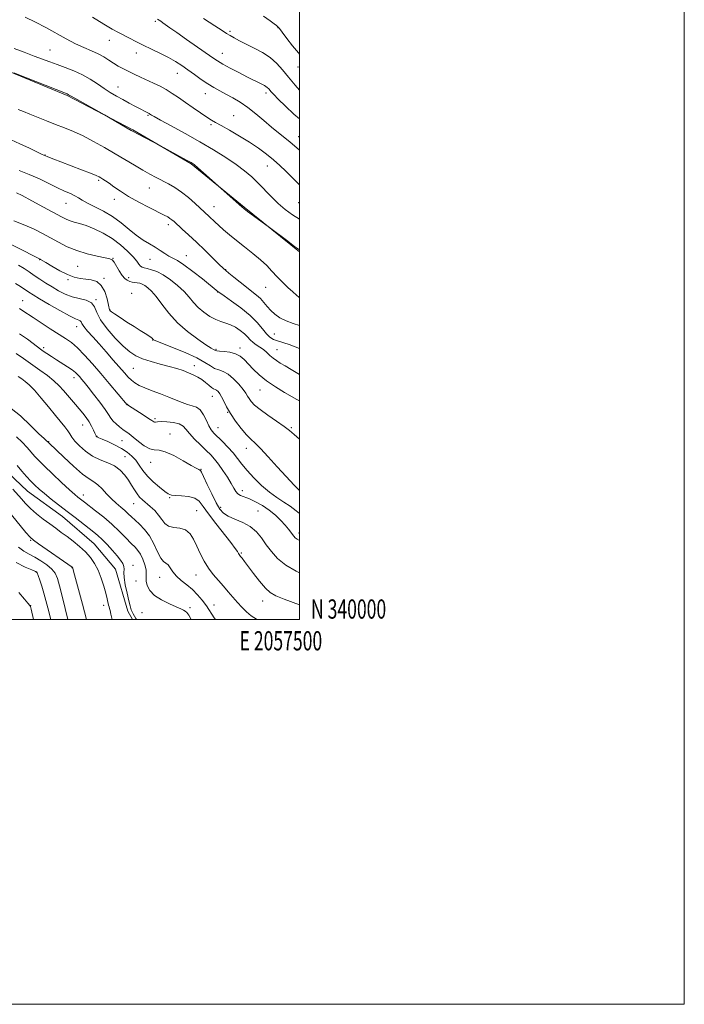
# Model space of a CAD drawing. Extents: x 2054800 to 2057700, y 339800 to 342700.
# Drawn here: x 2057355 to 2057700, y 339800 to 340312 of the extents above; entities that cross this region are included whole.
import ezdxf
from ezdxf.enums import TextEntityAlignment as Align

# ---------------------------------------------------------------- set-up
doc = ezdxf.new("R2010")
doc.units = 0
doc.header["$MEASUREMENT"] = 0
for name, color, linetype, lineweight in [('32000', 7, 'Continuous', 0), ('32001', 7, 'Continuous', 0), ('DTM HARD BREAKLINE', 7, 'Continuous', 0), ('DTM SPOT ELEVATION', 2, 'Continuous', 13), ('INDEX CONTOUR', 41, 'Continuous', 13), ('INTERMEDIATE CONTOUR', 44, 'Continuous', 0)]:
    doc.layers.add(name, color=color, linetype=linetype, lineweight=lineweight)
doc.styles.add('Style-WORKING', font='WORKING.shx')

msp = doc.modelspace()

# ---------------------------------------------------------------- linework, layer by layer
at = {"layer": '32000', "flags": 128}
for points in [[(2054800, 339800), (2057700, 339800), (2057700, 342700), (2054800, 342700), (2054800, 339800)], [(2055000, 340000), (2057500, 340000), (2057500, 342500), (2055000, 342500), (2055000, 340000)]]:
    msp.add_lwpolyline(points, dxfattribs=at)
at = {"layer": 'DTM HARD BREAKLINE'}
for points in [[(2057500, 340191.131, 1179.876), (2057471.284, 340214.43, 1180.095), (2057443.711, 340236.927, 1179.885), (2057413.421, 340254.671, 1180.095), (2057379.322, 340272.503, 1179.885), (2057350.107, 340284.605, 1179.955), (2057318.991, 340292.538, 1180.095), (2057293.398, 340296.332, 1180.095), (2057269.696, 340295.067, 1180.235), (2057248.396, 340293.547, 1180.515), (2057208.635, 340300.674, 1180.865), (2057187.034, 340303.575, 1180.935), (2057166.395, 340313.475, 1181.075)], [(2057348.665, 340076.233, 1148.805), (2057358.621, 340066.812, 1149.085), (2057376.904, 340053.681, 1149.225), (2057393.4, 340039.416, 1149.015), (2057404.445, 340026.254, 1149.295), (2057410.792, 340004.397, 1149.645), (2057413.296, 340000, 1149.645)]]:
    msp.add_polyline3d(points, dxfattribs=at)
at = {"layer": 'DTM SPOT ELEVATION'}
for p in [(2057425.04, 340311.1, 1187.76), (2057463.91, 340305.93, 1190.26), (2057488.94, 340307.82, 1191.96), (2057401.2, 340301.21, 1185.26), (2057370.36, 340296.09, 1182.96), (2057415.28, 340294.6, 1185.36), (2057459.92, 340294.45, 1188.76), (2057499.22, 340287.35, 1191.26), (2057436.53, 340283.99, 1185.26), (2057405.72, 340276.83, 1182.76), (2057451.14, 340273.46, 1185.26), (2057482.55, 340273.8, 1187.56), (2057421.28, 340262.26, 1181.86), (2057465.89, 340262.06, 1184.86), (2057454.12, 340257.31, 1183.76), (2057499.54, 340251.03, 1186.76), (2057367.79, 340241.59, 1176.06), (2057483.4, 340235.78, 1183.26), (2057395.63, 340228.39, 1175.76), (2057421.93, 340224.4, 1177.16), (2057403.76, 340218.59, 1175.46), (2057378.63, 340216.43, 1173.16), (2057455.6, 340214.64, 1178.76), (2057499.65, 340216.73, 1183.16), (2057431.83, 340205.39, 1175.56), (2057403.08, 340187.82, 1170.06), (2057422.34, 340187.29, 1173.16), (2057441.26, 340189.24, 1174.76), (2057365.08, 340187.21, 1167.96), (2057384.72, 340183.69, 1169.06), (2057398.51, 340177.41, 1168.26), (2057411.32, 340177.81, 1170.56), (2057461.66, 340182.02, 1176.06), (2057379.74, 340176.72, 1167.76), (2057482.4, 340172.77, 1177.16), (2057412.8, 340169.72, 1168.56), (2057457.49, 340170.35, 1173.96), (2057356.15, 340165.83, 1162.76), (2057394.25, 340166.36, 1166.06), (2057401.61, 340160.94, 1168.06), (2057384.22, 340152.35, 1163.36), (2057486.89, 340148.43, 1174.86), (2057367.07, 340141.45, 1160.36), (2057423.73, 340145.41, 1167.96), (2057469.2, 340141.29, 1170.46), (2057456.71, 340140.44, 1170.16), (2057488.34, 340140.42, 1172.86), (2057445.43, 340131.99, 1166.56), (2057413.63, 340130.68, 1165.06), (2057382.83, 340125.73, 1159.46), (2057454.69, 340116.12, 1165.26), (2057479.54, 340119.41, 1169.16), (2057410.69, 340111.99, 1162.06), (2057462.76, 340107.83, 1165.96), (2057387.4, 340101.22, 1157.26), (2057424.95, 340104.39, 1162.26), (2057394.76, 340095.33, 1158.06), (2057432.7, 340096.52, 1160.56), (2057457.71, 340099.84, 1164.76), (2057495.85, 340099.71, 1168.16), (2057369.73, 340092.47, 1154.06), (2057407.81, 340092.95, 1159.16), (2057472.44, 340089.13, 1165.36), (2057409.3, 340084.77, 1156.86), (2057422.65, 340081.76, 1159.36), (2057448.86, 340078.05, 1160.06), (2057387.7, 340064.77, 1152.56), (2057470.34, 340067.01, 1162.56), (2057413.83, 340060.29, 1155.16), (2057432.54, 340063.48, 1157.86), (2057446.53, 340056.64, 1156.86), (2057459.09, 340058.45, 1160.46), (2057478.44, 340056.43, 1160.86), (2057499.79, 340045, 1162.46), (2057360.42, 340041.16, 1145.86), (2057469.74, 340034.61, 1158.16), (2057363.46, 340024.69, 1141.96), (2057381.84, 340027.03, 1145.96), (2057413.59, 340028.23, 1150.56), (2057415.14, 340020.07, 1151.36), (2057427.43, 340021.92, 1153.16), (2057446.26, 340023.16, 1155.26), (2057480.98, 340009.74, 1157.36), (2057360.4, 340007.21, 1140.06), (2057398.32, 340007.46, 1147.56), (2057418.21, 340003.66, 1150.96), (2057443.19, 340006.19, 1152.26), (2057455.69, 340007.63, 1154.76)]:
    msp.add_point(p, dxfattribs=at)
at = {"layer": 'INDEX CONTOUR'}
for points in [[(2057450.2349, 340312.52, 1190), (2057456.112, 340308.769, 1190), (2057459.9, 340306.296, 1190), (2057462.189, 340304.78, 1190), (2057463.984, 340303.643, 1190), (2057466.137, 340302.3989, 1190), (2057468.889, 340300.925, 1190), (2057472.329, 340299.188, 1190), (2057476.44, 340297.1599, 1190), (2057480.791, 340294.825, 1190), (2057484.847, 340292.172, 1190), (2057488.236, 340289.183, 1190), (2057491.24, 340285.819, 1190), (2057494.305, 340282.033, 1190), (2057497.717, 340277.884, 1190), (2057500, 340275.176, 1190)], [(2057351.659, 340284.274, 1180), (2057379.34, 340273.267, 1180), (2057379.754, 340273.0881, 1180), (2057380.081, 340272.903, 1180), (2057381.022, 340272.353, 1180), (2057383.216, 340271.093, 1180), (2057398.629, 340262.372, 1180), (2057412.622, 340254.326, 1180), (2057414.016, 340253.549, 1180), (2057415.823, 340252.584, 1180), (2057427.875, 340246.237, 1180), (2057441.378, 340238.943, 1180), (2057443.663, 340237.664, 1180), (2057445.2449, 340236.58, 1180), (2057447.181, 340234.948, 1180), (2057450.188, 340232.296, 1180), (2057470.02, 340214.596, 1180), (2057471.279, 340213.561, 1180), (2057473.023, 340212.239, 1180), (2057484.465, 340203.7771, 1180), (2057493.915, 340196.678, 1180), (2057497.432, 340194.059, 1180), (2057500, 340192.197, 1180)], [(2057351.677, 340207.405, 1170), (2057357.221, 340205.158, 1170), (2057362.103, 340202.941, 1170), (2057366.443, 340200.741, 1170), (2057370.572, 340198.486, 1170), (2057374.793, 340196.149, 1170), (2057379.304, 340193.872, 1170), (2057384.278, 340191.838, 1170), (2057389.715, 340190.2, 1170), (2057394.921, 340188.978, 1170), (2057399.028, 340188.16, 1170), (2057401.447, 340187.654, 1170), (2057402.715, 340187.0511, 1170), (2057403.648, 340185.863, 1170), (2057406.384, 340181.281, 1170), (2057407.9111, 340178.978, 1170), (2057409.296, 340177.376, 1170), (2057410.571, 340176.405, 1170), (2057411.821, 340175.852, 1170), (2057413.108, 340175.524, 1170), (2057414.418, 340175.308, 1170), (2057415.715, 340175.113, 1170), (2057416.984, 340174.845, 1170), (2057418.283, 340174.404, 1170), (2057419.691, 340173.687, 1170), (2057421.294, 340172.559, 1170), (2057423.215, 340170.748, 1170), (2057425.581, 340167.949, 1170), (2057428.524, 340163.999, 1170), (2057432.169, 340159.294, 1170), (2057436.644, 340154.375, 1170), (2057441.895, 340149.747, 1170), (2057447.147, 340145.792, 1170), (2057451.444, 340142.86, 1170), (2057454.085, 340141.168, 1170), (2057455.398, 340140.402, 1170), (2057455.965, 340140.118, 1170), (2057456.348, 340139.94, 1170), (2057457.025, 340139.779, 1170), (2057458.45, 340139.619, 1170), (2057460.898, 340139.413, 1170), (2057463.913, 340139.013, 1170), (2057466.861, 340138.241, 1170), (2057469.274, 340136.958, 1170), (2057471.357, 340135.166, 1170), (2057475.989, 340130.233, 1170), (2057479.086, 340127.263, 1170), (2057482.948, 340124.128, 1170), (2057487.577, 340120.989, 1170), (2057492.276, 340118.138, 1170), (2057498.642, 340114.485, 1170), (2057500, 340113.69, 1170)], [(2057354.572, 340148.6599, 1160), (2057358.696, 340145.7901, 1160), (2057363.92, 340141.737, 1160), (2057365.43, 340140.62, 1160), (2057366.905, 340139.588, 1160), (2057368.7889, 340138.298, 1160), (2057371.107, 340136.75, 1160), (2057373.775, 340135.028, 1160), (2057379.482, 340131.4519, 1160), (2057381.877, 340129.839, 1160), (2057383.6089, 340128.471, 1160), (2057384.834, 340127.286, 1160), (2057385.806, 340126.187, 1160), (2057386.798, 340125.016, 1160), (2057388.135, 340123.385, 1160), (2057390.16, 340120.847, 1160), (2057393.036, 340117.177, 1160), (2057396.218, 340113.033, 1160), (2057398.98, 340109.293, 1160), (2057400.811, 340106.613, 1160), (2057402.041, 340104.752, 1160), (2057403.214, 340103.246, 1160), (2057404.74, 340101.7289, 1160), (2057406.502, 340100.232, 1160), (2057408.253, 340098.887, 1160), (2057411.51, 340096.531, 1160), (2057413.603, 340094.903, 1160), (2057416.326, 340092.687, 1160), (2057419.343, 340090.411, 1160), (2057422.182, 340088.783, 1160), (2057424.571, 340088.227, 1160), (2057427.035, 340088.05, 1160), (2057430.302, 340087.275, 1160), (2057434.786, 340085.244, 1160), (2057439.667, 340082.556, 1160), (2057443.813, 340080.126, 1160), (2057446.376, 340078.655, 1160), (2057447.642, 340077.991, 1160), (2057448.182, 340077.771, 1160), (2057448.531, 340077.566, 1160), (2057449.082, 340076.695, 1160), (2057450.194, 340074.411, 1160), (2057452.084, 340070.305, 1160), (2057454.403, 340065.311, 1160), (2057456.663, 340060.701, 1160), (2057458.553, 340057.444, 1160), (2057460.474, 340055.303, 1160), (2057463.006, 340053.738, 1160), (2057466.519, 340052.259, 1160), (2057470.547, 340050.575, 1160), (2057474.416, 340048.443, 1160), (2057477.615, 340045.694, 1160), (2057480.301, 340042.461, 1160), (2057482.797, 340038.949, 1160), (2057485.442, 340035.349, 1160), (2057488.65, 340031.78, 1160), (2057492.851, 340028.343, 1160), (2057498.225, 340025.152, 1160), (2057500, 340024.294, 1160)], [(2057353.344, 340080.067, 1150), (2057355.816, 340077.189, 1150), (2057358.178, 340074.489, 1150), (2057360.398, 340072.0539, 1150), (2057362.503, 340069.904, 1150), (2057364.768, 340067.8109, 1150), (2057367.531, 340065.481, 1150), (2057371.023, 340062.702, 1150), (2057379.291, 340056.294, 1150), (2057383.465, 340053.041, 1150), (2057393.092, 340045.487, 1150), (2057395.243, 340043.698, 1150), (2057397.465, 340041.632, 1150), (2057400.069, 340038.969, 1150), (2057402.7899, 340036.009, 1150), (2057405.217, 340033.209, 1150), (2057407.02, 340030.926, 1150), (2057408.18, 340029.1171, 1150), (2057408.756, 340027.641, 1150), (2057408.858, 340026.287, 1150), (2057408.798, 340024.568, 1150), (2057408.936, 340021.928, 1150), (2057409.528, 340018.067, 1150), (2057410.401, 340013.705, 1150), (2057411.2761, 340009.818, 1150), (2057411.965, 340007.097, 1150), (2057412.642, 340005.0961, 1150), (2057413.572, 340003.084, 1150), (2057414.933, 340000.546, 1150), (2057415.259, 340000, 1150)], [(2057354.23, 340014.062, 1140), (2057357.057, 340010.681, 1140), (2057358.7929, 340008.638, 1140), (2057359.981, 340007.293, 1140), (2057360.1849, 340006.878, 1140), (2057360.554, 340005.503, 1140), (2057361.892, 340000, 1140)]]:
    msp.add_polyline3d(points, dxfattribs=at)
at = {"layer": 'INTERMEDIATE CONTOUR'}
for points in [[(2057357.53, 340313.177, 1184), (2057362.8219, 340310.653, 1184), (2057368.168, 340307.819, 1184), (2057378.701, 340301.913, 1184), (2057383.572, 340299.367, 1184), (2057387.983, 340297.372, 1184), (2057391.907, 340295.744, 1184), (2057395.3451, 340294.208, 1184), (2057398.321, 340292.559, 1184), (2057400.952, 340290.8609, 1184), (2057403.377, 340289.246, 1184), (2057405.739, 340287.804, 1184), (2057408.202, 340286.458, 1184), (2057410.933, 340285.087, 1184), (2057414.042, 340283.602, 1184), (2057417.41, 340282.038, 1184), (2057424.248, 340278.91, 1184), (2057427.547, 340277.314, 1184), (2057430.765, 340275.573, 1184), (2057433.9371, 340273.603, 1184), (2057437.221, 340271.368, 1184), (2057440.803, 340268.8451, 1184), (2057444.748, 340266.082, 1184), (2057448.627, 340263.404, 1184), (2057451.889, 340261.205, 1184), (2057454.235, 340259.712, 1184), (2057456.377, 340258.473, 1184), (2057459.283, 340256.869, 1184), (2057463.618, 340254.447, 1184), (2057468.842, 340251.424, 1184), (2057474.118, 340248.181, 1184), (2057478.775, 340245.031, 1184), (2057482.8249, 340241.992, 1184), (2057486.454, 340239.012, 1184), (2057489.807, 340236.056, 1184), (2057492.89, 340233.174, 1184), (2057495.671, 340230.431, 1184), (2057498.142, 340227.8999, 1184), (2057500, 340226.0421, 1184)], [(2057392.555, 340313.291, 1186), (2057398.423, 340309.6081, 1186), (2057402.737, 340307.043, 1186), (2057405.921, 340305.294, 1186), (2057411.626, 340302.3319, 1186), (2057414.967, 340300.611, 1186), (2057418.819, 340298.692, 1186), (2057423.2, 340296.587, 1186), (2057427.741, 340294.39, 1186), (2057431.979, 340292.21, 1186), (2057435.59, 340290.119, 1186), (2057438.807, 340288.023, 1186), (2057442.004, 340285.786, 1186), (2057445.452, 340283.335, 1186), (2057449.014, 340280.847, 1186), (2057452.451, 340278.5599, 1186), (2057455.606, 340276.6379, 1186), (2057458.645, 340274.927, 1186), (2057461.817, 340273.199, 1186), (2057465.317, 340271.244, 1186), (2057469.126, 340268.939, 1186), (2057473.17, 340266.18, 1186), (2057477.363, 340262.934, 1186), (2057481.546, 340259.459, 1186), (2057485.547, 340256.084, 1186), (2057489.21, 340253.076, 1186), (2057492.453, 340250.463, 1186), (2057495.212, 340248.212, 1186), (2057497.525, 340246.2349, 1186), (2057500, 340244.089, 1186)], [(2057426.311, 340312.14, 1188), (2057427.027, 340311.696, 1188), (2057427.951, 340311.093, 1188), (2057429.083, 340310.312, 1188), (2057432.705, 340307.696, 1188), (2057436.2099, 340305.2, 1188), (2057441.271, 340301.643, 1188), (2057455.078, 340292.002, 1188), (2057457.489, 340290.425, 1188), (2057460.191, 340288.8531, 1188), (2057464.0269, 340286.771, 1188), (2057468.559, 340284.388, 1188), (2057473.035, 340282.097, 1188), (2057479.79, 340278.736, 1188), (2057481.923, 340277.5989, 1188), (2057483.267, 340276.7181, 1188), (2057484.078, 340275.985, 1188), (2057485.382, 340274.44, 1188), (2057486.67, 340273.039, 1188), (2057489.02, 340270.611, 1188), (2057492.704, 340266.924, 1188), (2057497.154, 340262.716, 1188), (2057500, 340260.307, 1188)], [(2057481.332, 340313.717, 1192), (2057484.77, 340311.262, 1192), (2057486.912, 340309.672, 1192), (2057488.052, 340308.796, 1192), (2057488.595, 340308.36, 1192), (2057488.956, 340308.031, 1192), (2057489.6, 340307.257, 1192), (2057491.002, 340305.427, 1192), (2057493.452, 340302.194, 1192), (2057496.484, 340298.26, 1192), (2057499.447, 340294.5901, 1192), (2057500, 340293.972, 1192)], [(2057351.702, 340296.891, 1182), (2057357.038, 340294.957, 1182), (2057362.209, 340293.009, 1182), (2057370.278, 340289.919, 1182), (2057374.075, 340288.5211, 1182), (2057378.33, 340287.003, 1182), (2057382.845, 340285.276, 1182), (2057387.27, 340283.268, 1182), (2057391.329, 340280.955, 1182), (2057395.033, 340278.516, 1182), (2057398.469, 340276.176, 1182), (2057401.73, 340274.101, 1182), (2057404.935, 340272.214, 1182), (2057408.2109, 340270.376, 1182), (2057411.603, 340268.505, 1182), (2057414.833, 340266.744, 1182), (2057417.544, 340265.295, 1182), (2057419.471, 340264.303, 1182), (2057421.5, 340263.311, 1182), (2057421.991, 340263.054, 1182), (2057422.323, 340262.852, 1182), (2057422.608, 340262.656, 1182), (2057423.087, 340262.346, 1182), (2057424.517, 340261.525, 1182), (2057427.783, 340259.726, 1182), (2057433.434, 340256.65, 1182), (2057440.658, 340252.685, 1182), (2057448.309, 340248.385, 1182), (2057455.411, 340244.221, 1182), (2057461.692, 340240.313, 1182), (2057467.05, 340236.694, 1182), (2057471.462, 340233.361, 1182), (2057475.206, 340230.151, 1182), (2057478.634, 340226.865, 1182), (2057485.496, 340219.812, 1182), (2057489.001, 340216.401, 1182), (2057492.59, 340213.298, 1182), (2057496.398, 340210.449, 1182), (2057500, 340208.123, 1182)], [(2057353.815, 340265.201, 1178), (2057356.54, 340264.169, 1178), (2057359.89, 340262.837, 1178), (2057368.586, 340259.341, 1178), (2057373.325, 340257.465, 1178), (2057377.9551, 340255.652, 1178), (2057382.627, 340253.724, 1178), (2057387.593, 340251.436, 1178), (2057393.012, 340248.626, 1178), (2057398.67, 340245.467, 1178), (2057404.26, 340242.215, 1178), (2057414.311, 340236.244, 1178), (2057418.574, 340233.748, 1178), (2057422.276, 340231.664, 1178), (2057425.597, 340229.874, 1178), (2057431.986, 340226.52, 1178), (2057435.317, 340224.594, 1178), (2057438.788, 340222.239, 1178), (2057442.363, 340219.373, 1178), (2057445.737, 340216.388, 1178), (2057453.127, 340209.526, 1178), (2057456.063, 340206.727, 1178), (2057458.064, 340204.875, 1178), (2057460.561, 340202.648, 1178), (2057463.6119, 340200.047, 1178), (2057467.268, 340197.087, 1178), (2057471.482, 340193.8159, 1178), (2057475.829, 340190.419, 1178), (2057479.789, 340187.11, 1178), (2057482.997, 340184.047, 1178), (2057485.712, 340181.15, 1178), (2057488.348, 340178.279, 1178), (2057491.1961, 340175.365, 1178), (2057494.037, 340172.621, 1178), (2057496.532, 340170.33, 1178), (2057498.42, 340168.699, 1178), (2057499.775, 340167.6399, 1178), (2057500, 340167.4901, 1178)], [(2057350.203, 340249.511, 1176), (2057354.735, 340247.414, 1176), (2057359.699, 340245.039, 1176), (2057366.229, 340241.892, 1176), (2057367.23, 340241.429, 1176), (2057368.828, 340240.757, 1176), (2057370.135, 340240.234, 1176), (2057372.396, 340239.3549, 1176), (2057376.021, 340237.971, 1176), (2057386.715, 340233.925, 1176), (2057391.4499, 340232.104, 1176), (2057394.378, 340230.92, 1176), (2057395.929, 340230.207, 1176), (2057396.88, 340229.674, 1176), (2057397.904, 340229.05, 1176), (2057399.264, 340228.159, 1176), (2057401.117, 340226.851, 1176), (2057403.622, 340225.013, 1176), (2057406.94, 340222.702, 1176), (2057411.229, 340220.011, 1176), (2057416.463, 340217.085, 1176), (2057421.872, 340214.26, 1176), (2057429.634, 340210.33, 1176), (2057431.539, 340209.324, 1176), (2057432.7271, 340208.612, 1176), (2057433.686, 340207.91, 1176), (2057434.822, 340206.932, 1176), (2057439.083, 340203.071, 1176), (2057442.44, 340199.992, 1176), (2057446.44, 340196.245, 1176), (2057450.84, 340192.023, 1176), (2057458.353, 340184.702, 1176), (2057460.36, 340182.771, 1176), (2057461.723, 340181.545, 1176), (2057463.375, 340180.165, 1176), (2057465.996, 340178.003, 1176), (2057469.244, 340175.359, 1176), (2057472.523, 340172.763, 1176), (2057475.354, 340170.612, 1176), (2057477.727, 340168.765, 1176), (2057479.749, 340166.9439, 1176), (2057481.54, 340164.942, 1176), (2057483.274, 340162.823, 1176), (2057485.136, 340160.722, 1176), (2057487.3009, 340158.753, 1176), (2057489.895, 340156.951, 1176), (2057493.036, 340155.331, 1176), (2057496.742, 340153.899, 1176), (2057500, 340152.839, 1176)], [(2057354.419, 340233.506, 1174), (2057359.617, 340231.477, 1174), (2057364.861, 340229.124, 1174), (2057369.84, 340226.708, 1174), (2057374.282, 340224.5321, 1174), (2057377.979, 340222.82, 1174), (2057380.9561, 340221.4831, 1174), (2057383.298, 340220.352, 1174), (2057385.181, 340219.262, 1174), (2057387.146, 340218.055, 1174), (2057389.822, 340216.573, 1174), (2057393.6371, 340214.683, 1174), (2057398.207, 340212.336, 1174), (2057402.944, 340209.504, 1174), (2057407.37, 340206.234, 1174), (2057411.446, 340202.861, 1174), (2057415.242, 340199.797, 1174), (2057418.809, 340197.34, 1174), (2057422.108, 340195.353, 1174), (2057425.079, 340193.589, 1174), (2057427.686, 340191.868, 1174), (2057429.993, 340190.273, 1174), (2057432.087, 340188.955, 1174), (2057434.134, 340187.928, 1174), (2057436.594, 340186.664, 1174), (2057440.0059, 340184.4999, 1174), (2057444.625, 340181.059, 1174), (2057449.569, 340177.124, 1174), (2057457.726, 340170.4589, 1174), (2057458.616, 340169.842, 1174), (2057460.8251, 340168.3359, 1174), (2057464.753, 340165.6321, 1174), (2057469.613, 340162.077, 1174), (2057474.322, 340158.184, 1174), (2057478.025, 340154.425, 1174), (2057480.788, 340151.11, 1174), (2057482.903, 340148.508, 1174), (2057484.678, 340146.783, 1174), (2057486.468, 340145.685, 1174), (2057488.6421, 340144.857, 1174), (2057494.614, 340143.02, 1174), (2057497.771, 340141.896, 1174), (2057500, 340140.88, 1174)], [(2057352.971, 340221.967, 1172), (2057355.925, 340220.433, 1172), (2057360.954, 340217.751, 1172), (2057366.988, 340214.516, 1172), (2057376.279, 340209.491, 1172), (2057378.788, 340208.207, 1172), (2057380.8, 340207.384, 1172), (2057383.011, 340206.717, 1172), (2057385.721, 340205.946, 1172), (2057389.132, 340204.823, 1172), (2057393.339, 340203.146, 1172), (2057398.008, 340200.9, 1172), (2057402.702, 340198.118, 1172), (2057407.0169, 340194.898, 1172), (2057410.704, 340191.599, 1172), (2057413.547, 340188.648, 1172), (2057415.428, 340186.382, 1172), (2057416.612, 340184.788, 1172), (2057417.4599, 340183.765, 1172), (2057418.309, 340183.189, 1172), (2057419.402, 340182.848, 1172), (2057420.9589, 340182.5081, 1172), (2057423.148, 340181.935, 1172), (2057425.942, 340180.906, 1172), (2057429.261, 340179.197, 1172), (2057432.969, 340176.689, 1172), (2057436.698, 340173.672, 1172), (2057440.0219, 340170.54, 1172), (2057442.664, 340167.61, 1172), (2057444.953, 340164.889, 1172), (2057447.367, 340162.309, 1172), (2057450.249, 340159.8471, 1172), (2057453.398, 340157.671, 1172), (2057456.477, 340155.995, 1172), (2057459.234, 340154.929, 1172), (2057461.766, 340154.166, 1172), (2057464.252, 340153.292, 1172), (2057466.806, 340151.999, 1172), (2057469.264, 340150.387, 1172), (2057471.396, 340148.661, 1172), (2057473.056, 340146.997, 1172), (2057474.453, 340145.456, 1172), (2057475.88, 340144.069, 1172), (2057477.558, 340142.8399, 1172), (2057479.407, 340141.656, 1172), (2057481.269, 340140.375, 1172), (2057483.025, 340138.909, 1172), (2057484.6989, 340137.3681, 1172), (2057486.351, 340135.917, 1172), (2057488.07, 340134.653, 1172), (2057490.06, 340133.4, 1172), (2057492.553, 340131.919, 1172), (2057495.681, 340130.043, 1172), (2057500, 340127.413, 1172)], [(2057348.17, 340196.123, 1168), (2057354.67, 340192.843, 1168), (2057363.277, 340188.372, 1168), (2057364.555, 340187.727, 1168), (2057365.247, 340187.397, 1168), (2057365.494, 340187.2519, 1168), (2057368.17, 340185.628, 1168), (2057371.411, 340183.676, 1168), (2057375.458, 340181.379, 1168), (2057379.53, 340179.3599, 1168), (2057383.029, 340178.089, 1168), (2057386.069, 340177.42, 1168), (2057388.944, 340177.053, 1168), (2057391.857, 340176.649, 1168), (2057394.638, 340175.726, 1168), (2057397.027, 340173.762, 1168), (2057398.823, 340170.5, 1168), (2057400.058, 340166.744, 1168), (2057400.825, 340163.557, 1168), (2057401.39, 340161.001, 1168), (2057401.465, 340160.793, 1168), (2057401.643, 340160.603, 1168), (2057402.32, 340160.093, 1168), (2057403.945, 340158.965, 1168), (2057406.785, 340157.05, 1168), (2057410.373, 340154.679, 1168), (2057414.0629, 340152.309, 1168), (2057417.302, 340150.314, 1168), (2057419.911, 340148.741, 1168), (2057421.807, 340147.553, 1168), (2057422.962, 340146.708, 1168), (2057423.564, 340146.14, 1168), (2057423.859, 340145.776, 1168), (2057424.207, 340145.49, 1168), (2057425.448, 340144.934, 1168), (2057428.536, 340143.704, 1168), (2057433.992, 340141.551, 1168), (2057440.586, 340138.839, 1168), (2057446.6529, 340136.086, 1168), (2057450.9309, 340133.732, 1168), (2057453.77, 340131.892, 1168), (2057455.926, 340130.605, 1168), (2057458.043, 340129.804, 1168), (2057460.3299, 340129.004, 1168), (2057462.885, 340127.614, 1168), (2057465.717, 340125.256, 1168), (2057468.478, 340122.3981, 1168), (2057470.731, 340119.72, 1168), (2057472.1811, 340117.729, 1168), (2057473.097, 340116.243, 1168), (2057473.892, 340114.9079, 1168), (2057474.973, 340113.403, 1168), (2057476.737, 340111.5401, 1168), (2057479.577, 340109.164, 1168), (2057483.649, 340106.232, 1168), (2057488.1629, 340103.154, 1168), (2057492.091, 340100.451, 1168), (2057494.801, 340098.394, 1168), (2057497.242, 340096.253, 1168), (2057500, 340093.74, 1168)], [(2057354.0519, 340184.29, 1166), (2057356.913, 340182.499, 1166), (2057359.531, 340180.744, 1166), (2057362.187, 340178.932, 1166), (2057365.097, 340177, 1166), (2057368.232, 340174.984, 1166), (2057371.499, 340172.945, 1166), (2057374.835, 340170.963, 1166), (2057378.288, 340169.192, 1166), (2057381.932, 340167.804, 1166), (2057389.258, 340165.995, 1166), (2057391.938, 340164.724, 1166), (2057393.493, 340162.648, 1166), (2057394.71, 340159.682, 1166), (2057396.64, 340155.818, 1166), (2057400.011, 340151.178, 1166), (2057404.234, 340146.39, 1166), (2057408.391, 340142.213, 1166), (2057411.833, 340139.205, 1166), (2057414.977, 340137.137, 1166), (2057418.506, 340135.5799, 1166), (2057422.884, 340134.179, 1166), (2057427.698, 340132.865, 1166), (2057432.316, 340131.642, 1166), (2057436.243, 340130.5069, 1166), (2057439.523, 340129.429, 1166), (2057442.338, 340128.373, 1166), (2057444.849, 340127.295, 1166), (2057447.131, 340126.129, 1166), (2057449.2389, 340124.801, 1166), (2057451.201, 340123.2949, 1166), (2057452.941, 340121.827, 1166), (2057454.359, 340120.671, 1166), (2057455.399, 340120.005, 1166), (2057456.189, 340119.623, 1166), (2057456.903, 340119.224, 1166), (2057457.688, 340118.539, 1166), (2057458.572, 340117.425, 1166), (2057459.558, 340115.776, 1166), (2057460.682, 340113.503, 1166), (2057462.138, 340110.616, 1166), (2057464.153, 340107.146, 1166), (2057466.836, 340103.216, 1166), (2057469.803, 340099.327, 1166), (2057472.551, 340096.074, 1166), (2057474.773, 340093.785, 1166), (2057476.958, 340091.7301, 1166), (2057479.791, 340088.915, 1166), (2057483.735, 340084.654, 1166), (2057488.372, 340079.504, 1166), (2057493.06, 340074.33, 1166), (2057497.244, 340069.868, 1166), (2057500, 340067.057, 1166)], [(2057352.418, 340174.784, 1164), (2057355.051, 340173.219, 1164), (2057359.3711, 340170.266, 1164), (2057361.6091, 340168.849, 1164), (2057364.975, 340166.824, 1164), (2057369.957, 340163.89, 1164), (2057375.574, 340160.656, 1164), (2057380.479, 340157.963, 1164), (2057383.644, 340156.421, 1164), (2057385.323, 340155.727, 1164), (2057386.091, 340155.35, 1164), (2057386.498, 340154.814, 1164), (2057387.003, 340153.87, 1164), (2057388.04, 340152.324, 1164), (2057389.943, 340150.024, 1164), (2057392.632, 340147.004, 1164), (2057395.9259, 340143.3379, 1164), (2057399.602, 340139.177, 1164), (2057403.273, 340134.961, 1164), (2057409.019, 340128.302, 1164), (2057410.973, 340126.134, 1164), (2057412.68, 340124.463, 1164), (2057414.454, 340123.063, 1164), (2057416.638, 340121.768, 1164), (2057419.582, 340120.424, 1164), (2057423.477, 340118.919, 1164), (2057427.878, 340117.31, 1164), (2057432.177, 340115.692, 1164), (2057435.896, 340114.168, 1164), (2057439.056, 340112.853, 1164), (2057441.805, 340111.866, 1164), (2057444.267, 340111.214, 1164), (2057446.473, 340110.442, 1164), (2057448.427, 340108.982, 1164), (2057450.141, 340106.4859, 1164), (2057451.644, 340103.475, 1164), (2057452.969, 340100.69, 1164), (2057454.195, 340098.651, 1164), (2057455.586, 340096.994, 1164), (2057459.964, 340092.635, 1164), (2057462.812, 340089.691, 1164), (2057465.543, 340086.642, 1164), (2057467.867, 340083.724, 1164), (2057470.122, 340080.761, 1164), (2057472.805, 340077.469, 1164), (2057476.264, 340073.694, 1164), (2057480.252, 340069.797, 1164), (2057484.378, 340066.267, 1164), (2057488.307, 340063.4499, 1164), (2057491.941, 340061.121, 1164), (2057495.242, 340058.913, 1164), (2057498.277, 340056.5191, 1164), (2057500, 340055.123, 1164)], [(2057354.58, 340161.6889, 1162), (2057356.352, 340160.608, 1162), (2057361.586, 340156.992, 1162), (2057365.748, 340154.251, 1162), (2057370.435, 340151.248, 1162), (2057378.439, 340146.209, 1162), (2057381.532, 340144.023, 1162), (2057384.698, 340141.275, 1162), (2057388.376, 340137.5019, 1162), (2057392.49, 340132.9109, 1162), (2057396.83, 340127.879, 1162), (2057401.145, 340122.818, 1162), (2057410.472, 340111.735, 1162), (2057410.5961, 340111.641, 1162), (2057411.199, 340111.248, 1162), (2057418.722, 340106.453, 1162), (2057421.571, 340104.613, 1162), (2057423.349, 340103.436, 1162), (2057424.269, 340102.855, 1162), (2057424.77, 340102.677, 1162), (2057425.289, 340102.721, 1162), (2057426.261, 340102.85, 1162), (2057428.1199, 340102.9389, 1162), (2057431.087, 340102.867, 1162), (2057434.511, 340102.529, 1162), (2057437.527, 340101.824, 1162), (2057439.542, 340100.66, 1162), (2057441.056, 340098.971, 1162), (2057442.842, 340096.7, 1162), (2057445.446, 340093.871, 1162), (2057448.516, 340090.827, 1162), (2057451.47, 340087.99, 1162), (2057453.882, 340085.631, 1162), (2057455.944, 340083.407, 1162), (2057458.001, 340080.825, 1162), (2057460.283, 340077.567, 1162), (2057462.561, 340074.032, 1162), (2057464.491, 340070.794, 1162), (2057465.849, 340068.308, 1162), (2057466.888, 340066.537, 1162), (2057467.983, 340065.32, 1162), (2057469.457, 340064.472, 1162), (2057474.019, 340062.715, 1162), (2057477.202, 340061.246, 1162), (2057480.729, 340059.302, 1162), (2057484.272, 340056.946, 1162), (2057487.536, 340054.282, 1162), (2057490.3689, 340051.563, 1162), (2057492.654, 340049.083, 1162), (2057494.322, 340047.071, 1162), (2057495.495, 340045.499, 1162), (2057496.341, 340044.277, 1162), (2057497.037, 340043.312, 1162), (2057497.783, 340042.506, 1162), (2057498.782, 340041.761, 1162), (2057500, 340041.089, 1162)], [(2057352.804, 340138.338, 1158), (2057356.614, 340135.691, 1158), (2057365.09, 340129.767, 1158), (2057369.0379, 340126.912, 1158), (2057372.4511, 340124.1891, 1158), (2057375.1709, 340121.615, 1158), (2057377.402, 340119.146, 1158), (2057379.44, 340116.727, 1158), (2057381.516, 340114.314, 1158), (2057383.605, 340111.922, 1158), (2057385.622, 340109.579, 1158), (2057387.489, 340107.3, 1158), (2057389.178, 340105.053, 1158), (2057390.672, 340102.793, 1158), (2057391.95, 340100.526, 1158), (2057392.974, 340098.465, 1158), (2057393.701, 340096.876, 1158), (2057394.313, 340095.499, 1158), (2057394.405, 340095.319, 1158), (2057394.493, 340095.2, 1158), (2057394.609, 340095.099, 1158), (2057394.7669, 340095.013, 1158), (2057395.052, 340094.901, 1158), (2057395.828, 340094.582, 1158), (2057397.532, 340093.838, 1158), (2057400.413, 340092.527, 1158), (2057403.971, 340090.808, 1158), (2057407.52, 340088.916, 1158), (2057410.5131, 340087.023, 1158), (2057412.954, 340085.054, 1158), (2057414.984, 340082.87, 1158), (2057416.783, 340080.372, 1158), (2057418.677, 340077.601, 1158), (2057421.03, 340074.636, 1158), (2057424.0401, 340071.604, 1158), (2057427.235, 340068.824, 1158), (2057429.973, 340066.66, 1158), (2057431.857, 340065.367, 1158), (2057433.448, 340064.753, 1158), (2057435.549, 340064.514, 1158), (2057438.69, 340064.349, 1158), (2057442.314, 340063.976, 1158), (2057445.588, 340063.115, 1158), (2057447.966, 340061.495, 1158), (2057450.046, 340058.888, 1158), (2057452.712, 340055.074, 1158), (2057456.528, 340050.051, 1158), (2057464.414, 340040.079, 1158), (2057466.666, 340037.0411, 1158), (2057467.787, 340035.328, 1158), (2057468.29, 340034.429, 1158), (2057468.624, 340033.88, 1158), (2057468.974, 340033.418, 1158), (2057469.458, 340032.829, 1158), (2057470.213, 340031.882, 1158), (2057471.449, 340030.271, 1158), (2057476.15, 340023.9799, 1158), (2057479.298, 340019.906, 1158), (2057482.294, 340016.381, 1158), (2057484.859, 340014.047, 1158), (2057487.789, 340012.398, 1158), (2057492.144, 340010.64, 1158), (2057500, 340007.667, 1158)], [(2057353.868, 340126.394, 1156), (2057355.671, 340125.175, 1156), (2057357.513, 340123.85, 1156), (2057359.643, 340122.048, 1156), (2057362.367, 340119.258, 1156), (2057365.845, 340115.207, 1156), (2057369.647, 340110.545, 1156), (2057373.201, 340106.158, 1156), (2057378.169, 340100.189, 1156), (2057379.6791, 340098.229, 1156), (2057380.746, 340096.566, 1156), (2057381.801, 340094.8809, 1156), (2057383.339, 340092.848, 1156), (2057385.737, 340090.276, 1156), (2057388.884, 340087.51, 1156), (2057392.552, 340085.027, 1156), (2057396.494, 340083.152, 1156), (2057400.399, 340081.59, 1156), (2057403.938, 340079.892, 1156), (2057406.859, 340077.719, 1156), (2057409.2201, 340075.177, 1156), (2057411.157, 340072.483, 1156), (2057412.797, 340069.842, 1156), (2057414.246, 340067.411, 1156), (2057415.603, 340065.334, 1156), (2057416.974, 340063.684, 1156), (2057418.497, 340062.239, 1156), (2057422.503, 340058.845, 1156), (2057424.79, 340056.705, 1156), (2057426.836, 340054.385, 1156), (2057428.442, 340052.032, 1156), (2057429.983, 340049.962, 1156), (2057431.979, 340048.533, 1156), (2057434.763, 340047.919, 1156), (2057437.928, 340047.547, 1156), (2057440.877, 340046.66, 1156), (2057443.172, 340044.679, 1156), (2057444.986, 340041.752, 1156), (2057446.647, 340038.205, 1156), (2057448.435, 340034.351, 1156), (2057450.439, 340030.448, 1156), (2057452.701, 340026.74, 1156), (2057455.229, 340023.405, 1156), (2057457.896, 340020.354, 1156), (2057460.543, 340017.433, 1156), (2057463.046, 340014.526, 1156), (2057465.43, 340011.671, 1156), (2057467.7561, 340008.945, 1156), (2057470.085, 340006.414, 1156), (2057472.478, 340004.107, 1156), (2057474.995, 340002.04, 1156), (2057477.767, 340000.19, 1156), (2057478.126, 340000, 1156)], [(2057350.246, 340109.807, 1154), (2057354.996, 340105.9, 1154), (2057360.195, 340100.999, 1154), (2057364.599, 340096.6719, 1154), (2057367.277, 340094.113, 1154), (2057368.548, 340093.002, 1154), (2057369.31, 340092.449, 1154), (2057369.5, 340092.277, 1154), (2057370.018, 340091.7649, 1154), (2057377.632, 340084.393, 1154), (2057382.617, 340079.712, 1154), (2057387.263, 340075.6519, 1154), (2057390.678, 340073.142, 1154), (2057393.145, 340071.62, 1154), (2057395.242, 340070.155, 1154), (2057397.441, 340068.039, 1154), (2057399.798, 340065.46, 1154), (2057402.266, 340062.829, 1154), (2057404.776, 340060.48, 1154), (2057407.179, 340058.438, 1154), (2057409.306, 340056.649, 1154), (2057411.072, 340055.037, 1154), (2057412.724, 340053.439, 1154), (2057414.595, 340051.669, 1154), (2057416.913, 340049.541, 1154), (2057419.489, 340046.8739, 1154), (2057422.032, 340043.486, 1154), (2057424.302, 340039.374, 1154), (2057426.266, 340035.2501, 1154), (2057427.943, 340032.006, 1154), (2057429.364, 340030.238, 1154), (2057430.599, 340029.362, 1154), (2057431.728, 340028.496, 1154), (2057432.862, 340026.959, 1154), (2057434.232, 340024.879, 1154), (2057436.097, 340022.583, 1154), (2057438.616, 340020.323, 1154), (2057441.524, 340018.0449, 1154), (2057444.456, 340015.623, 1154), (2057447.117, 340012.961, 1154), (2057449.501, 340010.095, 1154), (2057451.6751, 340007.095, 1154), (2057455.751, 340000.977, 1154), (2057456.461, 340000, 1154)], [(2057353.011, 340094.961, 1152), (2057355.96, 340092.258, 1152), (2057358.5601, 340089.487, 1152), (2057362.563, 340084.864, 1152), (2057364.586, 340082.681, 1152), (2057367.501, 340079.765, 1152), (2057371.701, 340075.737, 1152), (2057376.399, 340071.3231, 1152), (2057380.512, 340067.525, 1152), (2057383.2289, 340065.088, 1152), (2057384.829, 340063.7311, 1152), (2057388.288, 340061.032, 1152), (2057394.074, 340056.58, 1152), (2057398.274, 340053.232, 1152), (2057402.594, 340049.542, 1152), (2057406.513, 340045.839, 1152), (2057409.861, 340042.434, 1152), (2057412.552, 340039.634, 1152), (2057414.5581, 340037.598, 1152), (2057416.079, 340035.8981, 1152), (2057417.372, 340033.956, 1152), (2057418.615, 340031.377, 1152), (2057419.668, 340028.491, 1152), (2057420.31, 340025.809, 1152), (2057420.423, 340023.69, 1152), (2057420.294, 340021.885, 1152), (2057420.31, 340019.99, 1152), (2057420.844, 340017.708, 1152), (2057422.199, 340015.167, 1152), (2057424.663, 340012.597, 1152), (2057428.317, 340010.214, 1152), (2057432.418, 340008.172, 1152), (2057436.016, 340006.61, 1152), (2057438.399, 340005.6, 1152), (2057439.793, 340004.953, 1152), (2057440.663, 340004.4161, 1152), (2057441.445, 340003.682, 1152), (2057442.464, 340002.233, 1152), (2057443.733, 340000, 1152)], [(2057351.153, 340067.87, 1148), (2057355.5269, 340062.737, 1148), (2057357.707, 340060.312, 1148), (2057360.266, 340057.789, 1148), (2057363.403, 340055.068, 1148), (2057366.86, 340052.307, 1148), (2057370.266, 340049.726, 1148), (2057373.35, 340047.47, 1148), (2057376.26, 340045.373, 1148), (2057379.2481, 340043.192, 1148), (2057382.474, 340040.741, 1148), (2057385.745, 340038.058, 1148), (2057388.777, 340035.24, 1148), (2057391.352, 340032.333, 1148), (2057393.508, 340029.193, 1148), (2057395.35, 340025.625, 1148), (2057396.956, 340021.558, 1148), (2057398.305, 340017.408, 1148), (2057399.352, 340013.712, 1148), (2057400.075, 340010.89, 1148), (2057400.86, 340007.561, 1148), (2057401.108, 340006.681, 1148), (2057401.355, 340005.861, 1148), (2057401.6629, 340004.6651, 1148), (2057402.078, 340002.766, 1148), (2057402.637, 340000, 1148)], [(2057350.449, 340054.44, 1146), (2057357.891, 340045.351, 1146), (2057359.993, 340042.903, 1146), (2057361.744, 340041.314, 1146), (2057364.424, 340039.392, 1146), (2057381.976, 340027.191, 1146), (2057382.072, 340027.063, 1146), (2057382.1151, 340026.969, 1146), (2057382.208, 340026.666, 1146), (2057382.594, 340025.267, 1146), (2057387.268, 340008.052, 1146), (2057389.42, 340000, 1146)], [(2057354.021, 340037.584, 1144), (2057356.822, 340035.621, 1144), (2057359.559, 340034.101, 1144), (2057362.462, 340032.552, 1144), (2057365.644, 340030.62, 1144), (2057368.753, 340028.427, 1144), (2057371.32, 340026.214, 1144), (2057373.035, 340024.0629, 1144), (2057374.2099, 340021.423, 1144), (2057375.311, 340017.584, 1144), (2057376.691, 340012.136, 1144), (2057378.227, 340005.858, 1144), (2057379.638, 340000, 1144)], [(2057352.814, 340029.759, 1142), (2057357.52, 340027.265, 1142), (2057360.902, 340025.839, 1142), (2057362.774, 340025.034, 1142), (2057363.656, 340024.263, 1142), (2057364.242, 340022.907, 1142), (2057365.083, 340020.515, 1142), (2057366.148, 340017.315, 1142), (2057367.262, 340013.703, 1142), (2057368.295, 340009.98, 1142), (2057369.285, 340006.068, 1142), (2057370.7431, 340000, 1142)]]:
    msp.add_polyline3d(points, dxfattribs=at)

# ---------------------------------------------------------------- texts
at = {"layer": '32001', "style": 'Style-WORKING', "width": 0.67}
msp.add_text('N 340000', height=10, dxfattribs=at).set_placement((2057506, 340000.5))
msp.add_text('E 2057500', height=10, dxfattribs=at).set_placement((2057490.3687, 339994), align=Align.TOP_CENTER)

doc.saveas('drawing.dxf')
